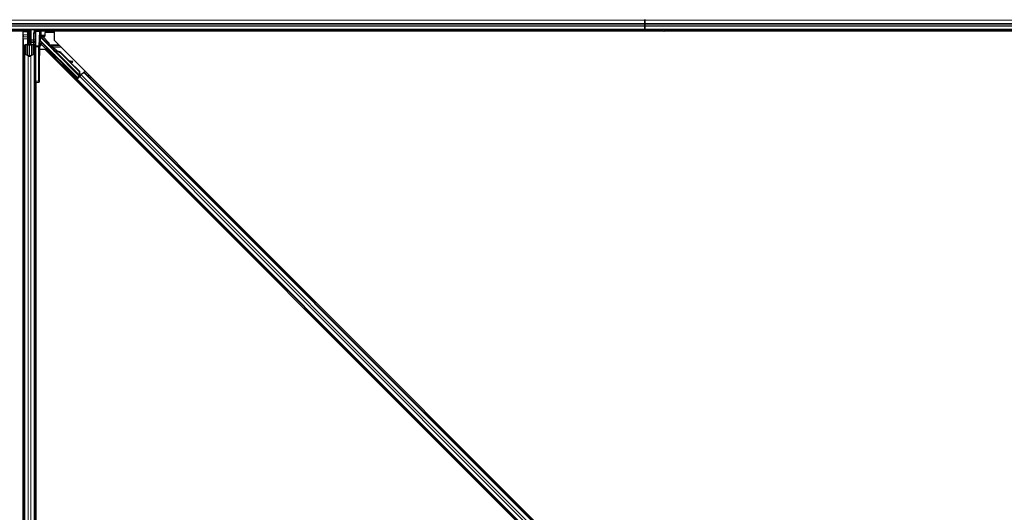
# Model space of a CAD drawing. Units: inches. Extents: x 0.4 to 33.6, y 0.4 to 21.6.
# Drawn here: x 12.7 to 15.1, y 10.7 to 11.9 of the extents above; entities that cross this region are included whole.
import ezdxf

# ---------------------------------------------------------------- set-up
doc = ezdxf.new("R2010")
doc.units = ezdxf.units.IN
doc.header["$MEASUREMENT"] = 0
for name, color, linetype, lineweight in [('Dimension (ANSI)', 7, 'Continuous', 18), ('Visible (ANSI)', 7, 'Continuous', 25), ('Visible Narrow (ANSI)', 7, 'Continuous', 18)]:
    doc.layers.add(name, color=color, linetype=linetype, lineweight=lineweight)
doc.styles.add('Note Text (ANSI)', font='tahoma.ttf')
doc.dimstyles.new('Default (ANSI)', dxfattribs={"dimtxt": 0.08, "dimasz": 0.098425, "dimexe": 0.125, "dimexo": 0.0625, "dimgap": 0.031496, "dimtad": 0, "dimtih": 1, "dimtoh": 1, "dimdec": 3, "dimrnd": 1e-08, "dimzin": 4, "dimdsep": 46, "dimtxsty": 'Note Text (ANSI)', "dimcen": 0.09, "dimdle": 0.393701, "dimclrd": 256, "dimclre": 256, "dimclrt": 256, "dimadec": 0, "dimazin": 1, "dimtfac": 1, "dimtdec": 3, "dimtofl": 0, "dimtmove": 0, "dimatfit": 3, "dimfxl": 1, "dimtolj": 1, "dimtzin": 4, "dimlwd": -1, "dimlwe": -1, "dimarcsym": 0})

# ---------------------------------------------------------------- blocks, each defined once
blk = doc.blocks.new('*D15')
at = {"layer": 'Defpoints', "color": 0, "transparency": 16777216}
for p in [(14.2627, 14.2687), (1.0102, 11.8687), (19.9815, 11.8687)]:
    blk.add_point(p, dxfattribs=at)
at = {"layer": 'Dimension (ANSI)', "transparency": 16777216}
for p, q in [((14.2002, 14.2687), (0.8852, 14.2687)), ((1.0102, 14.1703), (1.0102, 13.2093)), ((1.0102, 11.9671), (1.0102, 12.9282)), ((19.919, 11.8687), (0.8852, 11.8687))]:
    blk.add_line(p, q, dxfattribs=at)
for points in [[(0.9938, 14.1703), (1.0266, 14.1703), (1.0102, 14.2687)], [(0.9938, 11.9671), (1.0266, 11.9671), (1.0102, 11.8687)]]:
    blk.add_solid(points, dxfattribs=at)
at = {"layer": 'Dimension (ANSI)', "transparency": 16777216, "insert": (1.0102, 13.1778), "char_height": 0.08, "attachment_point": 2, "style": 'Note Text (ANSI)'}
blk.add_mtext('\\A1;\\fTahoma|b0|i0;\\H0.0800;MAIN BEAMS\\P\\fTahoma|b0|i0;\\H0.0800;24.000 O.C', dxfattribs=at)

msp = doc.modelspace()

# ---------------------------------------------------------------- linework, layer by layer
at = {"layer": 'Visible (ANSI)'}
for p, q in [((14.262728, 11.879872), (14.262728, 11.881219)), ((14.262728, 11.881219), (14.262728, 11.879872)), ((14.262728, 11.856219), (11.515163, 11.856219)), ((12.756927, 11.852258), (12.756979, 11.856219)), ((12.758099, 11.855481), (12.757774, 11.856219)), ((12.762728, 11.824719), (12.762728, 11.856219)), ((12.762728, 11.856219), (12.762728, 11.844497)), ((12.765728, 11.856219), (12.765728, 11.831697)), ((12.786644, 11.854676), (12.786647, 11.856219)), ((12.788381, 11.843147), (12.788381, 11.856219)), ((14.262728, 11.879872), (14.262728, 11.871972)), ((14.262728, 11.871972), (14.262728, 11.879872)), ((14.262728, 11.865466), (14.262728, 11.871972)), ((14.262728, 11.871972), (14.262728, 11.865466)), ((14.262728, 11.865466), (14.262728, 11.857566)), ((14.262728, 11.857566), (14.262728, 11.865466)), ((14.262728, 11.856219), (14.262728, 11.857566)), ((14.262728, 11.857566), (14.262728, 11.856219)), ((14.262728, 11.856219), (14.262728, 11.853119)), ((16.280104, 11.856219), (14.262728, 11.856219)), ((14.262728, 11.853119), (14.262728, 11.856219)), ((14.30552, 11.854664), (14.307075, 11.856219)), ((14.3116, 11.856219), (14.307783, 11.852401)), ((12.756939, 11.853119), (11.515894, 11.853119)), ((12.747078, 11.853069), (11.515902, 11.853069)), ((12.747078, 9.608774), (12.747078, 11.853069)), ((12.747078, 11.852469), (12.747128, 11.852469)), ((12.747128, 11.852469), (12.75693, 11.852469)), ((12.747128, 11.843869), (12.747128, 11.852469)), ((12.747128, 11.843869), (12.747128, 11.838675)), ((12.747128, 11.834122), (12.747128, 11.838675)), ((12.747128, 11.834122), (12.747128, 9.608773)), ((12.760914, 11.841922), (12.756927, 11.852258)), ((12.759528, 11.842719), (12.760306, 11.843497)), ((12.759528, 11.827719), (12.759528, 11.842719)), ((12.760914, 11.846154), (12.761523, 11.846154)), ((12.761832, 11.844497), (12.761128, 11.844497)), ((12.761128, 11.839719), (12.761128, 11.844497)), ((12.762728, 11.839719), (12.761128, 11.839719)), ((12.761523, 11.846154), (12.762299, 11.846154)), ((12.762728, 11.844497), (12.761832, 11.844497)), ((12.775228, 11.847806), (12.775228, 11.81469)), ((12.778181, 11.853119), (12.778181, 11.853119)), ((12.786622, 11.852541), (12.785747, 11.81721)), ((14.262728, 11.853119), (12.788381, 11.853119)), ((12.790828, 11.852469), (12.788381, 11.852469)), ((12.788697, 11.841807), (12.791725, 11.838779)), ((12.789811, 11.838327), (12.807601, 11.820537)), ((12.790828, 11.843869), (12.790828, 11.852469)), ((12.790828, 11.839676), (12.790828, 11.843869)), ((12.799756, 11.840619), (12.790828, 11.840619)), ((12.798759, 11.839689), (12.794815, 11.839689)), ((12.799758, 11.848789), (12.799758, 11.840689)), ((12.821082, 11.849789), (12.800758, 11.849789)), ((12.822672, 11.848613), (12.821789, 11.849496)), ((12.822672, 11.853069), (12.822672, 11.830907)), ((14.307115, 11.853069), (12.822672, 11.853069)), ((14.262728, 11.853119), (14.262728, 11.853069)), ((14.307065, 11.853119), (14.262728, 11.853119)), ((14.262728, 11.853069), (14.262728, 11.853119)), ((14.307783, 11.852401), (14.30552, 11.854664)), ((15.147078, 11.853069), (14.30845, 11.853069)), ((15.156939, 11.853119), (14.3085, 11.853119)), ((12.750228, 11.798333), (12.750228, 11.81799)), ((12.751828, 11.81799), (12.751828, 11.798333)), ((12.754828, 11.820201), (12.758128, 11.820201)), ((12.758128, 11.819432), (12.754828, 11.819432)), ((12.759528, 11.824719), (12.759528, 11.827719)), ((12.759528, 11.824719), (12.760114, 11.824719)), ((12.759528, 11.824719), (12.759528, 11.820368)), ((12.761128, 11.824719), (12.760114, 11.824719)), ((12.761128, 11.821643), (12.761128, 11.824719)), ((12.761128, 11.824719), (12.764328, 11.824719)), ((12.762728, 11.793094), (12.762728, 11.821643)), ((12.764328, 11.824719), (12.764328, 11.821643)), ((12.765728, 11.829732), (12.765728, 11.831697)), ((12.765728, 11.829732), (12.765728, 11.825804)), ((12.765728, 11.825804), (12.765728, 11.820423)), ((12.767328, 11.820201), (12.770628, 11.820201)), ((12.770628, 11.819432), (12.767328, 11.819432)), ((12.773628, 11.798333), (12.773628, 11.81799)), ((12.775228, 11.81469), (12.775228, 11.731667)), ((12.785725, 11.731535), (12.785725, 11.814758)), ((12.80054, 11.808775), (12.787265, 11.808775)), ((12.787613, 11.818719), (12.788365, 11.818719)), ((12.788365, 11.818719), (12.791364, 11.818719)), ((12.879302, 11.740101), (12.791983, 11.827419)), ((15.102784, 9.506531), (12.80054, 11.808775)), ((12.80861, 11.81884), (12.883325, 11.744124)), ((12.822672, 11.830907), (15.124916, 9.528663)), ((12.750228, 11.798333), (12.750228, 9.605771)), ((12.759476, 11.792973), (12.751576, 11.79677)), ((12.752707, 11.797313), (12.760607, 11.793517)), ((12.76485, 11.793517), (12.77275, 11.797313)), ((12.773881, 11.79677), (12.765981, 11.792973)), ((12.787177, 11.753514), (12.787177, 11.793719)), ((12.811727, 11.803803), (12.813141, 11.805217)), ((12.821374, 11.806379), (12.821979, 11.806984)), ((12.82144, 11.806091), (12.822571, 11.807222)), ((12.822854, 11.804677), (12.82144, 11.806091)), ((12.821502, 11.806153), (12.822633, 11.807285)), ((12.821502, 11.806153), (12.821502, 11.806153)), ((12.82259, 11.807241), (12.822571, 11.807222)), ((12.822571, 11.807222), (12.823985, 11.805808)), ((12.825692, 11.804139), (12.82259, 11.807241)), ((12.822661, 11.807312), (12.822633, 11.807285)), ((12.822633, 11.807285), (12.825837, 11.804075)), ((12.822854, 11.804677), (12.823985, 11.805808)), ((12.824872, 11.803866), (12.824239, 11.803233)), ((12.88469, 11.742781), (12.824243, 11.803228)), ((12.82537, 11.804364), (12.824872, 11.803866)), ((12.826869, 11.803338), (12.82712, 11.80359)), ((12.82712, 11.80359), (12.827316, 11.803786)), ((12.827637, 11.787893), (12.829051, 11.789307)), ((12.840308, 11.798089), (12.883798, 11.754599)), ((12.840756, 11.798537), (12.884245, 11.755047)), ((12.841077, 11.798859), (12.859101, 11.780834)), ((12.858309, 11.780984), (12.86694, 11.779355)), ((12.866848, 11.779263), (12.858511, 11.780781)), ((12.860499, 11.778793), (12.866557, 11.77769)), ((12.861286, 11.77865), (12.884567, 11.755369)), ((12.867765, 11.777477), (12.868057, 11.77905)), ((12.867839, 11.777551), (12.868131, 11.779124)), ((12.858978, 11.757008), (12.860392, 11.758422)), ((12.874888, 11.741099), (12.876302, 11.742513)), ((12.879302, 11.738792), (12.875965, 11.742176)), ((12.876177, 11.742388), (12.879302, 11.739308)), ((12.882839, 11.741342), (12.877217, 11.735721)), ((12.878203, 11.735566), (12.87899, 11.736353)), ((12.885142, 11.742505), (12.87899, 11.736353)), ((12.883325, 11.744124), (12.879302, 11.740101)), ((12.879302, 11.739308), (12.883733, 11.743739)), ((12.882346, 11.741837), (12.879302, 11.738792)), ((12.879302, 11.739308), (12.879302, 11.740101)), ((12.879302, 11.737878), (12.879302, 11.738792)), ((12.882089, 11.742095), (12.883408, 11.740771)), ((12.883373, 11.744098), (12.883325, 11.744124)), ((12.883798, 11.754599), (12.884245, 11.755047)), ((12.883798, 11.754599), (12.884162, 11.746045)), ((12.884412, 11.746296), (12.884162, 11.746045)), ((12.884245, 11.755047), (12.884609, 11.746493)), ((12.884609, 11.746493), (12.884412, 11.746296)), ((12.884567, 11.755369), (12.884912, 11.746796)), ((12.884699, 11.742773), (12.885332, 11.743406)), ((12.884699, 11.742773), (12.885054, 11.742421)), ((12.885054, 11.742421), (12.886186, 11.743552)), ((12.885056, 11.742419), (12.885054, 11.742421)), ((12.885142, 11.742505), (12.888942, 11.746305)), ((12.885204, 11.744754), (12.886295, 11.743658)), ((12.885332, 11.743406), (12.88583, 11.743904)), ((12.88583, 11.743904), (12.886186, 11.743552)), ((12.886927, 11.745431), (12.885918, 11.744422)), ((12.886123, 11.744197), (12.886474, 11.743841)), ((12.886186, 11.743552), (12.886187, 11.743551)), ((12.886476, 11.743839), (12.886474, 11.743841)), ((12.895094, 11.752457), (12.888942, 11.746305)), ((12.895094, 11.752457), (12.895881, 11.753244)), ((12.895881, 11.753244), (12.898108, 11.755471)), ((15.047253, 9.601872), (12.895881, 11.753244)), ((12.775228, 11.731667), (12.775228, 9.539105)), ((12.775228, 11.728719), (12.778176, 11.728668)), ((12.778176, 11.728668), (12.785777, 11.728535)), ((12.778328, 11.728665), (12.778328, 9.503316)), ((12.778378, 11.728664), (12.778378, 9.484369)), ((12.786741, 11.728518), (12.785777, 11.728535)), ((12.875976, 11.733339), (12.878203, 11.735566)), ((15.029576, 9.584194), (12.878203, 11.735566))]:
    msp.add_line(p, q, dxfattribs=at)
msp.add_arc((12.778228, 11.731667), 0.003, 180, 269, dxfattribs=at)
for centre, major_axis, ratio, start_param, end_param in [((12.791527, 11.88947), (0, -0.075), 0.5, 5.17172166, 5.32811957), ((12.792913, 11.88947), (0, -0.075), 0.5, 5.17172166, 5.32811957), ((12.786592, 11.854993), (0, -0.003), 0.01745167, 0.61407272, 1.46505048), ((12.789811, 11.842496), (0.002509, -0.001676), 0.98128523, 3.73939947, 4.52467146), ((12.789811, 11.838253), (-0.003, 0.003001), 0.01234071, 4.72473283, 5.49280387), ((12.791382, 11.843147), (-0.002772, -0.001148), 0.99982157, 5.89054931, 6.35343769), ((12.791364, 11.84314), (0.000589, 0.002959), 0.98128523, 2.22140222, 2.54378584), ((12.794763, 11.839741), (-0.004243, 0.000001), 0.01234071, 1.07693195, 1.58314017), ((12.798758, 11.840689), (0.000707, -0.000707), 0.99969546, 5.49793944, 7.06843118), ((12.800759, 11.848789), (-0.000707, 0.000707), 0.99969546, 5.49793944, 7.06843118), ((12.821082, 11.848789), (0.000383, 0.000924), 0.99982157, 5.89054931, 6.6758213), ((12.754828, 11.81799), (0.0046, 0), 0.48061977, 1.57079633, 3.14159265), ((12.754828, 11.81799), (-0.003, 0), 0.48061977, 4.71238898, 6.28318531), ((12.758128, 11.821643), (0.0046, 0), 0.48061977, 4.71238898, 6.28318531), ((12.758128, 11.821643), (-0.003, 0), 0.48061977, 1.57079633, 3.14159265), ((12.767328, 11.821643), (-0.0046, 0), 0.48061977, 0, 1.57079633), ((12.767328, 11.821643), (0.003, 0), 0.48061977, 3.14159265, 4.71238898), ((12.770628, 11.81799), (-0.0046, 0), 0.48061977, 3.14159265, 4.71238898), ((12.770628, 11.81799), (0.003, 0), 0.48061977, 0, 1.57079633), ((12.785777, 11.814758), (0, 0.003), 0.01745169, 0.6140727, 1.57079632), ((12.789811, 11.825423), (0.002947, 0.000586), 0.95542742, 1.38298967, 2.9363327), ((12.787613, 11.793719), (0, -0.025), 0.01745506, 3.14159265, 4.71238898), ((12.789863, 11.825296), (-0.001149, 0.002775), 0.99896138, 5.1054556, 5.90757198), ((12.806894, 11.81983), (0.000707, 0.000707), 0.9998477, 5.78471983, 6.28318531), ((12.754828, 11.798333), (0.0046, 0), 0.48061977, 3.14159265, 3.92699082), ((12.754828, 11.798333), (-0.003, 0), 0.48061977, 0, 0.78539816), ((12.762728, 11.794536), (-0.0046, 0), 0.48061977, 0.78539816, 2.35619449), ((12.762728, 11.794536), (0.003, 0), 0.48061977, 3.92699082, 5.49778714), ((12.770628, 11.798333), (0.003, 0), 0.48061977, 5.49778714, 6.28318531), ((12.770628, 11.798333), (-0.0046, 0), 0.48061977, 2.35619449, 3.14159265), ((12.821096, 11.797262), (-0.007955, 0.007955), 0.01745241, 3.14159266, 6.28318531), ((12.825799, 11.801965), (0.004561, -0.004561), 0.00523604, 2.89191551, 3.51736486), ((12.826398, 11.802564), (-0.004419, 0.004419), 0.01745241, 5.99936152, 6.2831853), ((12.82693, 11.803096), (-0.006611, 0.006611), 0.00523596, 0.87407245, 1.4212308), ((12.834875, 11.792656), (-0.012021, 0.012021), 0.00523596, 0.00000354, 0.48996087), ((12.836006, 11.793787), (-0.012021, 0.012021), 0.00523596, 0.00000354, 0.48996087), ((12.829268, 11.787049), (0.012021, -0.012021), 0.91844638, 1.57078738, 2.46122443), ((12.829715, 11.787496), (0.012021, -0.012021), 0.91844638, 1.57078738, 2.46122443), ((12.829987, 11.787769), (0.012021, -0.012021), 0.92253809, 1.5708055, 2.26543523), ((12.885509, 11.775859), (-0.019665, 0.003645), 0.0043171, 5.83042565, 6.73001937), ((12.864815, 11.778024), (0.00295, -0.000547), 0.0043171, 5.34479233, 6.28318531), ((12.865107, 11.779597), (0.00295, -0.000547), 0.0043171, 5.34479233, 6.73001937), ((12.865181, 11.779671), (0.00295, -0.000547), 0.0043171, 5.83042565, 7.21565269), ((12.864889, 11.778098), (0.00295, -0.000547), 0.0043171, 6.08410079, 6.28318531), ((12.786741, 11.753522), (0, -0.025004), 0.0174524, 6.28288058, 7.85367691), ((12.868347, 11.750467), (-0.007955, 0.007955), 0.01745241, 3.14159265, 6.28318531), ((12.87718, 11.735758), (0.002121, 0.002121), 0.01745506, 4.71238898, 6.26573201), ((12.88689, 11.745468), (0.002121, 0.002121), 0.01745506, 4.21690684, 4.71238898), ((12.785777, 11.731535), (0, -0.003), 0.01744975, 4.71238898, 6.28288072)]:
    msp.add_ellipse(centre, major_axis=major_axis, ratio=ratio, start_param=start_param, end_param=end_param, dxfattribs=at)
for centre, major_axis, ratio in [((12.786409, 11.788719), (0, 0.01), 0.01745506), ((12.819682, 11.795848), (-0.007955, 0.007955), 0.01745241), ((12.786409, 11.753719), (0, 0.01), 0.01745506), ((12.852207, 11.766147), (-0.007071, 0.007071), 0.01745506), ((12.866933, 11.749053), (-0.007955, 0.007955), 0.01745241)]:
    msp.add_ellipse(centre, major_axis=major_axis, ratio=ratio, dxfattribs=at)
for points, knots in [([(12.761128, 11.844497), (12.761128, 11.84477), (12.761109, 11.845042), (12.761037, 11.845595), (12.760983, 11.845873), (12.760914, 11.846154)], [0, 0, 0, 0, 0.0234512534, 0.0234512534, 0.047236489, 0.047236489, 0.047236489, 0.047236489]), ([(12.760914, 11.841922), (12.760984, 11.84166), (12.761037, 11.841399), (12.76111, 11.840875), (12.761128, 11.840614), (12.761128, 11.840352)], [0, 0, 0, 0, 0.0228756767, 0.0228756767, 0.0457513534, 0.0457513534, 0.0457513534, 0.0457513534]), ([(12.762299, 11.846154), (12.762438, 11.845872), (12.762545, 11.845594), (12.762691, 11.845041), (12.762728, 11.844769), (12.762728, 11.844497)], [0, 0, 0, 0, 0.0300811163, 0.0300811163, 0.0599954351, 0.0599954351, 0.0599954351, 0.0599954351]), ([(12.791725, 11.838779), (12.79173, 11.838826), (12.791738, 11.838878), (12.791779, 11.83904), (12.791829, 11.839157), (12.791993, 11.839384), (12.792106, 11.839494), (12.792353, 11.839623), (12.792456, 11.83966), (12.792627, 11.83969), (12.792689, 11.839696), (12.792752, 11.839695)], [-0.3917336579, -0.3917336579, -0.3917336579, -0.3917336579, -0.3829740016, -0.3829740016, -0.3652366932, -0.3652366932, -0.3474993848, -0.3474993848, -0.3384620841, -0.3384620841, -0.333602054, -0.333602054, -0.333602054, -0.333602054]), ([(12.807853, 11.820113), (12.807924, 11.819873), (12.808025, 11.819643), (12.808279, 11.819215), (12.808433, 11.819016), (12.80861, 11.81884)], [0, 0, 0, 0, 0.0190003345, 0.0190003345, 0.0380006176, 0.0380006176, 0.0380006176, 0.0380006176]), ([(12.821927, 11.806932), (12.821886, 11.806974), (12.821847, 11.807016), (12.821503, 11.80738), (12.821281, 11.80762), (12.821062, 11.807873), (12.821016, 11.807928), (12.820921, 11.808052), (12.820875, 11.808112), (12.820789, 11.80825), (12.82076, 11.808302), (12.820696, 11.808427), (12.820662, 11.808503), (12.820596, 11.808681), (12.820566, 11.808786), (12.820515, 11.809051), (12.820502, 11.809216), (12.820521, 11.809581), (12.820562, 11.809784), (12.820651, 11.810024), (12.820671, 11.810072), (12.820759, 11.810264), (12.820844, 11.810401), (12.821076, 11.810693), (12.821239, 11.810842), (12.821552, 11.811045), (12.821695, 11.811115), (12.822046, 11.811239), (12.822262, 11.811278), (12.822687, 11.811286), (12.822901, 11.811255), (12.823181, 11.811169), (12.823265, 11.811138), (12.823394, 11.811079), (12.823445, 11.811054), (12.823557, 11.810992), (12.823613, 11.810956), (12.823701, 11.810897), (12.823735, 11.810872), (12.82382, 11.810808), (12.823861, 11.810774), (12.824025, 11.810638), (12.824146, 11.810528), (12.824519, 11.810185), (12.824796, 11.809924), (12.825525, 11.809226), (12.826011, 11.808755), (12.827042, 11.807745), (12.827594, 11.807201), (12.828716, 11.806087), (12.829301, 11.805504), (12.830332, 11.804469), (12.830795, 11.804002), (12.831232, 11.80356)], [0.52751485, 0.52751485, 0.52751485, 0.52751485, 0.535344039, 0.535344039, 0.598109576, 0.598109576, 0.61747952, 0.61747952, 0.630327395, 0.630327395, 0.636198195, 0.636198195, 0.643121909, 0.643121909, 0.651611636, 0.651611636, 0.664138923, 0.664138923, 0.679633078, 0.679633078, 0.683648121, 0.683648121, 0.695769561, 0.695769561, 0.712169337, 0.712169337, 0.72422195, 0.72422195, 0.740621644, 0.740621644, 0.756794246, 0.756794246, 0.763912787, 0.763912787, 0.768955819, 0.768955819, 0.776406046, 0.776406046, 0.783744714, 0.783744714, 0.796908924, 0.796908924, 0.836360272, 0.836360272, 0.891117819, 0.891117819, 0.957425499, 0.957425499, 1.019420241, 1.019420241, 1.080830448, 1.080830448, 1.1313733, 1.1313733, 1.1313733, 1.1313733]), ([(12.824239, 11.803233), (12.824251, 11.80322), (12.824264, 11.803208), (12.824278, 11.803197), (12.824291, 11.803186), (12.824306, 11.803175), (12.824321, 11.803165), (12.824336, 11.803155), (12.824352, 11.803145), (12.824369, 11.803136), (12.824386, 11.803127), (12.824403, 11.803119), (12.824421, 11.803111), (12.82444, 11.803103), (12.824458, 11.803096), (12.824478, 11.80309), (12.824498, 11.803083), (12.824518, 11.803077), (12.824539, 11.803071), (12.82456, 11.803066), (12.824582, 11.803061), (12.824604, 11.803056), (12.824627, 11.803052), (12.82465, 11.803048), (12.824674, 11.803045), (12.824697, 11.803041), (12.824722, 11.803038), (12.824747, 11.803036), (12.824767, 11.803034), (12.824788, 11.803032), (12.824809, 11.803031), (12.82484, 11.803029), (12.824872, 11.803028), (12.824905, 11.803028), (12.824933, 11.803027), (12.824961, 11.803027), (12.82499, 11.803028), (12.825019, 11.803028), (12.825048, 11.803029), (12.825078, 11.803031), (12.825108, 11.803032), (12.825139, 11.803034), (12.82517, 11.803036), (12.825201, 11.803038), (12.825233, 11.803041), (12.825265, 11.803044), (12.825297, 11.803047), (12.82533, 11.80305), (12.825363, 11.803054), (12.825396, 11.803058), (12.82543, 11.803062), (12.825464, 11.803066), (12.825499, 11.803071), (12.825533, 11.803076), (12.825569, 11.803081), (12.825613, 11.803087), (12.825659, 11.803095), (12.825706, 11.803102), (12.825732, 11.803106), (12.825758, 11.803111), (12.825785, 11.803115), (12.825822, 11.803122), (12.82586, 11.803128), (12.825897, 11.803135), (12.825935, 11.803142), (12.825973, 11.803149), (12.826012, 11.803157), (12.82605, 11.803164), (12.826089, 11.803172), (12.826129, 11.80318), (12.826168, 11.803187), (12.826208, 11.803195), (12.826248, 11.803204), (12.826288, 11.803212), (12.826328, 11.80322), (12.826368, 11.803229), (12.826409, 11.803237), (12.82645, 11.803246), (12.826491, 11.803255), (12.826532, 11.803264), (12.826574, 11.803273), (12.826615, 11.803282), (12.826657, 11.803291), (12.826699, 11.803301), (12.826741, 11.80331), (12.826783, 11.803319), (12.826826, 11.803329), (12.826869, 11.803338)], [0, 0, 0, 0, 0.003724861, 0.003724861, 0.003724861, 0.007451308, 0.007451308, 0.007451308, 0.01117751, 0.01117751, 0.01117751, 0.014901624, 0.014901624, 0.014901624, 0.0186218, 0.0186218, 0.0186218, 0.02233619, 0.02233619, 0.02233619, 0.026042958, 0.026042958, 0.026042958, 0.029740285, 0.029740285, 0.029740285, 0.033426383, 0.033426383, 0.033426383, 0.036409474, 0.036409474, 0.036409474, 0.040769258, 0.040769258, 0.040769258, 0.044438369, 0.044438369, 0.044438369, 0.048105358, 0.048105358, 0.048105358, 0.051768459, 0.051768459, 0.051768459, 0.055425909, 0.055425909, 0.055425909, 0.05907595, 0.05907595, 0.05907595, 0.062716841, 0.062716841, 0.062716841, 0.066346865, 0.066346865, 0.066346865, 0.070964456, 0.070964456, 0.070964456, 0.07357217, 0.07357217, 0.07357217, 0.077180594, 0.077180594, 0.077180594, 0.080787861, 0.080787861, 0.080787861, 0.084391522, 0.084391522, 0.084391522, 0.087989124, 0.087989124, 0.087989124, 0.091578225, 0.091578225, 0.091578225, 0.095156412, 0.095156412, 0.095156412, 0.098721314, 0.098721314, 0.098721314, 0.102270615, 0.102270615, 0.102270615, 0.105802071, 0.105802071, 0.105802071, 0.105802071]), ([(12.827316, 11.803786), (12.827287, 11.803789), (12.827257, 11.803793), (12.827228, 11.803796), (12.827198, 11.8038), (12.827169, 11.803803), (12.82714, 11.803807), (12.827111, 11.803811), (12.827082, 11.803814), (12.827054, 11.803818), (12.827025, 11.803821), (12.826997, 11.803825), (12.826968, 11.803829), (12.82694, 11.803832), (12.826912, 11.803836), (12.826884, 11.80384), (12.826856, 11.803844), (12.826828, 11.803848), (12.826801, 11.803852), (12.826766, 11.803857), (12.826732, 11.803862), (12.826697, 11.803867), (12.826678, 11.80387), (12.826658, 11.803873), (12.826638, 11.803876), (12.826612, 11.803881), (12.826585, 11.803885), (12.826559, 11.80389), (12.826533, 11.803894), (12.826507, 11.803899), (12.826482, 11.803903), (12.826456, 11.803908), (12.826431, 11.803913), (12.826405, 11.803918), (12.82638, 11.803923), (12.826355, 11.803928), (12.826331, 11.803933), (12.826306, 11.803938), (12.826282, 11.803943), (12.826258, 11.803949), (12.826234, 11.803954), (12.82621, 11.80396), (12.826187, 11.803966), (12.826164, 11.803972), (12.82614, 11.803978), (12.826118, 11.803984), (12.826095, 11.80399), (12.826072, 11.803996), (12.82605, 11.804003), (12.826028, 11.804009), (12.826006, 11.804016), (12.825985, 11.804023), (12.825957, 11.804031), (12.82593, 11.80404), (12.825904, 11.80405), (12.825889, 11.804055), (12.825874, 11.80406), (12.82586, 11.804066), (12.82584, 11.804074), (12.82582, 11.804081), (12.8258, 11.804089), (12.825781, 11.804098), (12.825762, 11.804106), (12.825743, 11.804114), (12.825725, 11.804123), (12.825706, 11.804131), (12.825688, 11.80414), (12.82567, 11.804149), (12.825653, 11.804159), (12.825636, 11.804168), (12.825619, 11.804177), (12.825602, 11.804187), (12.825585, 11.804197), (12.825569, 11.804207), (12.825553, 11.804217), (12.825537, 11.804227), (12.825522, 11.804238), (12.825507, 11.804248), (12.825492, 11.804259), (12.825477, 11.80427), (12.825463, 11.804281), (12.825449, 11.804293), (12.825435, 11.804304), (12.825421, 11.804316), (12.825408, 11.804328), (12.825395, 11.80434), (12.825382, 11.804352), (12.82537, 11.804364)], [0, 0, 0, 0, 0.0023467494, 0.0023467494, 0.0023467494, 0.0046985084, 0.0046985084, 0.0046985084, 0.0070523272, 0.0070523272, 0.0070523272, 0.0094052668, 0.0094052668, 0.0094052668, 0.0117544343, 0.0117544343, 0.0117544343, 0.0140970159, 0.0140970159, 0.0140970159, 0.0170523648, 0.0170523648, 0.0170523648, 0.0187555832, 0.0187555832, 0.0187555832, 0.0210809492, 0.0210809492, 0.0210809492, 0.0234056924, 0.0234056924, 0.0234056924, 0.0257286183, 0.0257286183, 0.0257286183, 0.0280485542, 0.0280485542, 0.0280485542, 0.0303643544, 0.0303643544, 0.0303643544, 0.0326749052, 0.0326749052, 0.0326749052, 0.0349791288, 0.0349791288, 0.0349791288, 0.0372759878, 0.0372759878, 0.0372759878, 0.039564488, 0.039564488, 0.039564488, 0.042479447, 0.042479447, 0.042479447, 0.0441153953, 0.0441153953, 0.0441153953, 0.0463860543, 0.0463860543, 0.0463860543, 0.0486550591, 0.0486550591, 0.0486550591, 0.0509214131, 0.0509214131, 0.0509214131, 0.0531841402, 0.0531841402, 0.0531841402, 0.0554422883, 0.0554422883, 0.0554422883, 0.0576949324, 0.0576949324, 0.0576949324, 0.0599411778, 0.0599411778, 0.0599411778, 0.0621801626, 0.0621801626, 0.0621801626, 0.0644110601, 0.0644110601, 0.0644110601, 0.0666330807, 0.0666330807, 0.0666330807, 0.0666330807]), ([(12.884162, 11.746045), (12.884089, 11.745449), (12.884053, 11.744897), (12.884085, 11.744405), (12.884108, 11.744053), (12.884166, 11.743738), (12.884267, 11.743463), (12.884367, 11.743189), (12.88451, 11.742959), (12.884699, 11.742773)], [0, 0, 0, 0, 0.048300591, 0.048300591, 0.048300591, 0.082910184, 0.082910184, 0.082910184, 0.117520039, 0.117520039, 0.117520039, 0.117520039]), ([(12.88583, 11.743904), (12.885509, 11.744222), (12.885261, 11.7446), (12.885062, 11.745041), (12.884864, 11.745482), (12.884725, 11.745969), (12.884609, 11.746493)], [0, 0, 0, 0, 0.041952806, 0.041952806, 0.041952806, 0.0839056166, 0.0839056166, 0.0839056166, 0.0839056166]), ([(12.886123, 11.744197), (12.885804, 11.744517), (12.885558, 11.744897), (12.885361, 11.74534), (12.885165, 11.745784), (12.885027, 11.746272), (12.884912, 11.746796)], [0, 0, 0, 0, 0.041952806, 0.041952806, 0.041952806, 0.0839056166, 0.0839056166, 0.0839056166, 0.0839056166])]:
    msp.add_open_spline(points, degree=3, knots=knots, dxfattribs=at)
at = {"layer": 'Visible Narrow (ANSI)'}
for p, q in [((14.262728, 11.879872), (11.503096, 11.879872)), ((14.262728, 11.871972), (11.506202, 11.871972)), ((14.262728, 11.865466), (11.509558, 11.865466)), ((14.262728, 11.857566), (11.514659, 11.857566)), ((12.762299, 11.846154), (12.762299, 11.856219)), ((12.763157, 11.856219), (12.763157, 11.824719)), ((12.766572, 11.831697), (12.766572, 11.856219)), ((12.772622, 11.856219), (12.77489, 11.853236)), ((12.775284, 11.853578), (12.773276, 11.856219)), ((16.290966, 11.879872), (14.262728, 11.879872)), ((16.287282, 11.871972), (14.262728, 11.871972)), ((16.284248, 11.865466), (14.262728, 11.865466)), ((16.280592, 11.857566), (14.262728, 11.857566)), ((12.747078, 11.843869), (12.747128, 11.843869)), ((12.747078, 11.838671), (12.747128, 11.838675)), ((12.747078, 11.834122), (12.747128, 11.834122)), ((12.747128, 11.843869), (12.758128, 11.843869)), ((12.747128, 11.839402), (12.758128, 11.839402)), ((12.747128, 11.834122), (12.758128, 11.834122)), ((12.758128, 11.849144), (12.758128, 11.843869)), ((12.760163, 11.843869), (12.758128, 11.843869)), ((12.758128, 11.839402), (12.758128, 11.843869)), ((12.758128, 11.839402), (12.758128, 11.834122)), ((12.759528, 11.834122), (12.758128, 11.834122)), ((12.758128, 11.834122), (12.758128, 11.820201)), ((12.760914, 11.841922), (12.760914, 11.846154)), ((12.772696, 11.847806), (12.775228, 11.847806)), ((12.772696, 11.847806), (12.772696, 11.83159)), ((12.778176, 11.852463), (12.786622, 11.852541)), ((12.778176, 11.817142), (12.778176, 11.852463)), ((12.786644, 11.854676), (12.778178, 11.854598)), ((12.788381, 11.843147), (12.786811, 11.842496)), ((12.786811, 11.842496), (12.786811, 11.825423)), ((12.787727, 11.840391), (12.789243, 11.841019)), ((12.790828, 11.843869), (12.788381, 11.843869)), ((12.789243, 11.841019), (12.808663, 11.821599)), ((12.789811, 11.828299), (12.789811, 11.838327)), ((12.799758, 11.843113), (12.790828, 11.843113)), ((12.810784, 11.82372), (12.794815, 11.839689)), ((12.754828, 11.796294), (12.754828, 11.819432)), ((12.758128, 11.819432), (12.758128, 11.794708)), ((12.759528, 11.827719), (12.762728, 11.827719)), ((12.760114, 11.820562), (12.760114, 11.824719)), ((12.766572, 11.831697), (12.765728, 11.831697)), ((12.766572, 11.825804), (12.765728, 11.825804)), ((12.772696, 11.83159), (12.766572, 11.831697)), ((12.766572, 11.820248), (12.766572, 11.825804)), ((12.766572, 11.825804), (12.772697, 11.825697)), ((12.772361, 11.828649), (12.766684, 11.828748)), ((12.767328, 11.794708), (12.767328, 11.819432)), ((12.770628, 11.796294), (12.770628, 11.819432)), ((12.772696, 11.83159), (12.775228, 11.83159)), ((12.775228, 11.825697), (12.772697, 11.825697)), ((12.772697, 11.825697), (12.772697, 11.819965)), ((12.778176, 11.81469), (12.775228, 11.81469)), ((12.785747, 11.81721), (12.778176, 11.817142)), ((12.778176, 11.81469), (12.785725, 11.814758)), ((12.778176, 11.731667), (12.778176, 11.81469)), ((12.786811, 11.825423), (12.788365, 11.821672)), ((12.788365, 11.821672), (12.788365, 11.818719)), ((12.791364, 11.821672), (12.788365, 11.821672)), ((12.793485, 11.823793), (12.791364, 11.821672)), ((12.791364, 11.821672), (12.811528, 11.801508)), ((12.791364, 11.818719), (12.791364, 11.821672)), ((12.793485, 11.823793), (12.791983, 11.827419)), ((12.812601, 11.804677), (12.793485, 11.823793)), ((12.808663, 11.821599), (12.807601, 11.820537)), ((12.808663, 11.821599), (12.810784, 11.82372)), ((12.808948, 11.820769), (12.811926, 11.820403)), ((12.811926, 11.820403), (12.809804, 11.818282)), ((12.809804, 11.818282), (12.812075, 11.816011)), ((12.814197, 11.818132), (12.811926, 11.820403)), ((12.812075, 11.816011), (12.814197, 11.818132)), ((12.818294, 11.814064), (12.816173, 11.811943)), ((12.816173, 11.811943), (12.821555, 11.80656)), ((12.818294, 11.814064), (12.817158, 11.816652)), ((12.821407, 11.810951), (12.818294, 11.814064)), ((12.833661, 11.819919), (12.819236, 11.819919)), ((12.819236, 11.819919), (12.819236, 11.817091)), ((12.836489, 11.817091), (12.819236, 11.817091)), ((12.819236, 11.817091), (12.819236, 11.814262)), ((12.819236, 11.814262), (12.839317, 11.814262)), ((12.751576, 11.79677), (12.751576, 9.540668)), ((12.759476, 11.792973), (12.759476, 9.544465)), ((12.765981, 11.792973), (12.765981, 9.544465)), ((12.773881, 11.79677), (12.773881, 9.540668)), ((12.812706, 11.802686), (12.811528, 11.801508)), ((12.811528, 11.801508), (12.811528, 11.797787)), ((12.814357, 11.795753), (12.817185, 11.795753)), ((12.814357, 11.795753), (12.814357, 11.794958)), ((12.818344, 11.796911), (12.817185, 11.795753)), ((12.817185, 11.795753), (12.877217, 11.735721)), ((12.817185, 11.79213), (12.817185, 11.795753)), ((12.884162, 11.746045), (12.826869, 11.803338)), ((12.859575, 11.757605), (12.828462, 11.788718)), ((12.840308, 11.798089), (12.840756, 11.798537)), ((12.866557, 11.77769), (12.866848, 11.779263)), ((12.867819, 11.779099), (12.867832, 11.779174)), ((12.879302, 11.737878), (12.875484, 11.741695)), ((15.030363, 9.584981), (12.87899, 11.736353)), ((12.884582, 11.747127), (12.884912, 11.746796)), ((12.886927, 11.745431), (12.884885, 11.747473)), ((12.886123, 11.744197), (12.884916, 11.745403)), ((12.886369, 11.743732), (12.885069, 11.745026)), ((15.036514, 9.591133), (12.885142, 11.742505)), ((12.885204, 11.744754), (12.886295, 11.743658)), ((15.040314, 9.594933), (12.888942, 11.746305)), ((15.046466, 9.601085), (12.895094, 11.752457)), ((12.907583, 11.745996), (12.905356, 11.743769)), ((12.90789, 11.74569), (12.905662, 11.743463)), ((12.908706, 11.744873), (12.906479, 11.742646)), ((12.912074, 11.741505), (12.909847, 11.739278)), ((12.775228, 11.731667), (12.778176, 11.731667)), ((12.785725, 11.731535), (12.778176, 11.731667)), ((12.887678, 11.726091), (12.885451, 11.723864)), ((12.887985, 11.725785), (12.885757, 11.723558)), ((12.888801, 11.724968), (12.886574, 11.722741)), ((12.892169, 11.7216), (12.889942, 11.719373))]:
    msp.add_line(p, q, dxfattribs=at)
for radius, start, end in [(0.008, 89.999989, 129.046309), (0.005172, 89.999996, 113.711027), (0.002343, 89.999991, 113.711019)]:
    msp.add_arc((12.819236, 11.811919), radius, start, end, dxfattribs=at)
for centre, major_axis, ratio, start_param, end_param in [((12.758128, 11.836965), (-0.003, 0), 0.81223286, 4.22687086, 4.71238898), ((12.778696, 11.847138), (-0.00152, 0.00727), 0.79838526, 0.4311823, 1.31471814), ((12.774422, 11.853236), (0.001998, -0.002238), 0.11697381, 0.46494543, 1.46673815), ((12.778228, 11.847138), (-0.000632, 0.004919), 0.5961871, 0.47509709, 1.35863292), ((12.778283, 11.846664), (-0.000147, 0.007934), 0.75605077, 6.27614101, 6.78202812), ((12.77523, 11.853894), (0.001799, -0.002401), 0.04900896, 4.80786477, 5.76008588), ((12.778228, 11.846981), (-0.000065, 0.005482), 0.5470916, 6.27896481, 6.78485193), ((12.778123, 11.854915), (0.000028, -0.003), 0.01723408, 0.61391206, 1.46488982), ((12.766728, 11.829732), (-0.001, 0), 0.98503994, 0, 1.52642214), ((12.766728, 11.831702), (0.000017, 0.003), 0.05197274, 1.57291182, 2.96580289), ((12.766728, 11.825793), (-0.000018, 0.003001), 0.05210913, 0.17398662, 1.56686946), ((12.772228, 11.831606), (0.000055, -0.003001), 0.15574486, 0.17007605, 1.56250205), ((12.772228, 11.825697), (0.003, 0), 0.98496053, 0, 1.52635209), ((12.772228, 11.825697), (0.000052, 0.003), 0.15641145, 4.71510614, 6.10752349), ((12.778228, 11.81469), (-0.003, 0), 0.81739912, 4.72984227, 6.28318531), ((12.778228, 11.81469), (-0.000027, 0.003), 0.01745169, 0.61391472, 1.57063834), ((12.791364, 11.821672), (-0.002772, -0.001148), 0.99896138, 3.53465927, 5.89011869), ((12.810443, 11.823378), (-0.003333, -0.003333), 0.21214021, 0.49846547, 0.90776641), ((12.808321, 11.821257), (0.002828, -0.002828), 0.42858013, 5.21104786, 5.62015539), ((12.807955, 11.820891), (0.000708, 0.000708), 0.99893491, 5.3754189, 6.28318531), ((12.811926, 11.820403), (-0.000366, -0.002978), 0.99994382, 4.71238898, 5.62021367), ((12.807955, 11.820891), (0.002829, 0.002829), 0.9998477, 5.3754189, 6.28318531), ((12.818294, 11.814064), (-0.002092, -0.00215), 0.93431039, 4.35148372, 6.26849602), ((12.826398, 11.802564), (-0.005303, 0.005303), 0.01745241, 5.63967266, 6.86887085), ((12.811528, 11.80136), (-0.002999, 0.006002), 0.00987023, 3.50117707, 4.73213649), ((12.817185, 11.795753), (0.002192, 0.002049), 0.88803348, 1.0189144, 2.33057811), ((12.778228, 11.731667), (-0.000052, -0.003), 0.01744975, 4.71269357, 6.28318531)]:
    msp.add_ellipse(centre, major_axis=major_axis, ratio=ratio, start_param=start_param, end_param=end_param, dxfattribs=at)
for points in [[(12.775284, 11.853578), (12.775144, 11.853474), (12.775011, 11.85336), (12.77489, 11.853236)], [(12.776325, 11.85134), (12.776454, 11.851484), (12.77659, 11.851627), (12.776729, 11.85177)]]:
    msp.add_open_spline(points, degree=3, dxfattribs=at)
for points, knots in [([(12.812075, 11.816011), (12.812829, 11.815257), (12.814086, 11.814004), (12.815463, 11.812639), (12.815991, 11.81212), (12.816173, 11.811943)], [0, 0, 0, 0, 0.081260616, 0.13543436, 0.189608104, 0.189608104, 0.189608104, 0.189608104]), ([(12.817157, 11.816654), (12.816918, 11.816675), (12.816631, 11.816726), (12.816345, 11.816817), (12.816131, 11.816886), (12.815916, 11.816978), (12.8157, 11.817092), (12.815629, 11.817129), (12.815558, 11.817169), (12.815486, 11.81721), (12.815054, 11.817462), (12.814617, 11.81779), (12.814197, 11.818132)], [-0.189608095, -0.189608095, -0.189608095, -0.189608095, -0.13543436, -0.13543436, -0.13543436, -0.094669801, -0.094669801, -0.094669801, -0.081260616, -0.081260616, -0.081260616, 0, 0, 0, 0]), ([(12.778176, 11.728668), (12.777755, 11.728675), (12.777342, 11.728736), (12.776944, 11.728831), (12.776645, 11.728902), (12.776354, 11.728994), (12.776074, 11.729081), (12.775869, 11.729145), (12.775669, 11.729209), (12.775468, 11.729268), (12.775388, 11.729292), (12.775308, 11.729315), (12.775228, 11.729337)], [-0.183958478, -0.183958478, -0.183958478, -0.183958478, -0.141868932, -0.141868932, -0.141868932, -0.110080572, -0.110080572, -0.110080572, -0.08687094, -0.08687094, -0.08687094, -0.07773113, -0.07773113, -0.07773113, -0.07773113])]:
    msp.add_open_spline(points, degree=3, knots=knots, dxfattribs=at)

# ---------------------------------------------------------------- dimensions: what is measured, and where the dimension line sits
at = {"layer": 'Dimension (ANSI)'}
dim = msp.add_linear_dim(base=(1.010155, 11.868719), p1=(14.262728, 14.268719), p2=(19.981478, 11.868719), angle=90, text='\\fTahoma|b0|i0;\\H0.0800;MAIN BEAMS\\P\\fTahoma|b0|i0;\\H0.0800;<> O.C', dimstyle='Default (ANSI)', override={"dimgap": 0.031496, "dimdec": 3, "dimlfac": 10, "dimtol": 0, "dimlim": 0, "dimtp": 0, "dimtm": 0, "dimtdec": 3, "dimatfit": 1, "dimtvp": -0.25}, dxfattribs=at)
dim.commit()
dim.dimension.update_dxf_attribs({"geometry": '*D15', "text_midpoint": (1.010155, 13.068719), "dimtype": 160})

doc.saveas('drawing.dxf')
